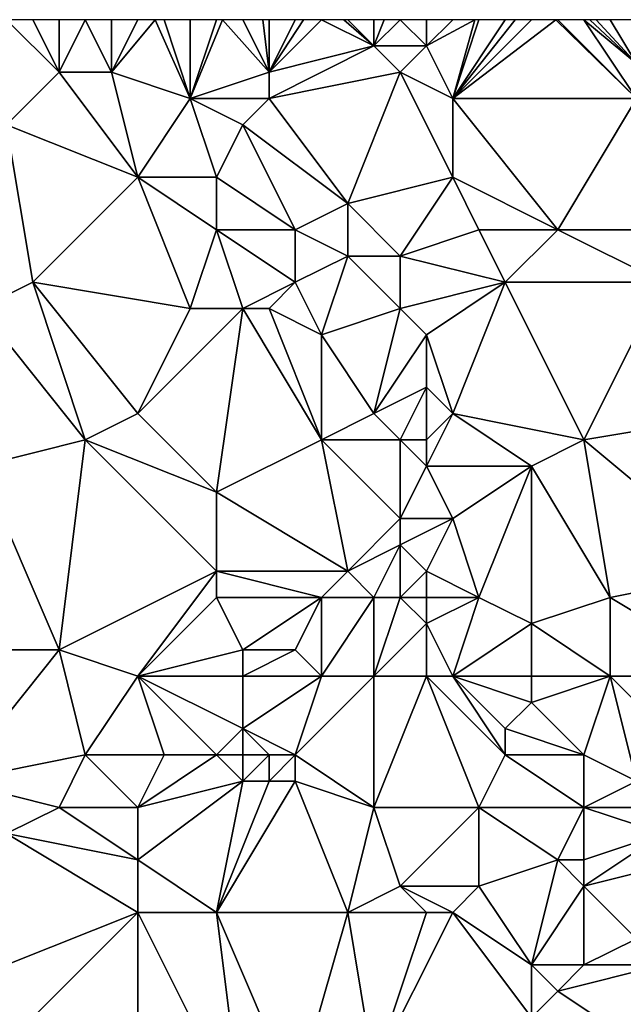
# Model space of a CAD drawing. Units: metres. Extents: x 74375 to 75000, y 344000 to 344500.
# Drawn here: x 74524 to 74546, y 344462 to 344500 of the extents above; entities that cross this region are included whole.
import ezdxf

# ---------------------------------------------------------------- set-up
doc = ezdxf.new("R2010")
doc.units = ezdxf.units.M
doc.layers.add('Terrain', color=15, linetype='Continuous')

msp = doc.modelspace()

# ---------------------------------------------------------------- linework, layer by layer
at = {"layer": 'Terrain'}
for points in [[(74523, 344496, 311.1), (74525, 344498, 311.04), (74523, 344500, 310.81), (74523, 344496, 311.1)], [(74525, 344498, 311.04), (74524, 344500, 310.79), (74523, 344500, 310.81), (74525, 344498, 311.04)], [(74525, 344498, 311.04), (74525, 344500, 310.72), (74524, 344500, 310.79), (74525, 344498, 311.04)], [(74527, 344498, 310.97), (74526, 344500, 310.68), (74525, 344498, 311.04), (74527, 344498, 310.97)], [(74525, 344498, 311.04), (74526, 344500, 310.68), (74525, 344500, 310.72), (74525, 344498, 311.04)], [(74527, 344498, 310.97), (74527, 344500, 310.68), (74526, 344500, 310.68), (74527, 344498, 310.97)], [(74527, 344498, 310.97), (74528.667, 344500, 310.62), (74528, 344500, 310.66), (74527, 344498, 310.97)], [(74527, 344498, 310.97), (74528, 344500, 310.66), (74527, 344500, 310.68), (74527, 344498, 310.97)], [(74530, 344497, 310.88), (74528.667, 344500, 310.62), (74527, 344498, 310.97), (74530, 344497, 310.88)], [(74530, 344497, 310.88), (74529, 344500, 310.6), (74528.667, 344500, 310.62), (74530, 344497, 310.88)], [(74530, 344497, 310.88), (74530, 344500, 310.54), (74529, 344500, 310.6), (74530, 344497, 310.88)], [(74530, 344497, 310.88), (74531.231, 344500, 310.463), (74531, 344500, 310.47), (74530, 344497, 310.88)], [(74530, 344497, 310.88), (74531, 344500, 310.47), (74530, 344500, 310.54), (74530, 344497, 310.88)], [(74530, 344497, 310.88), (74533, 344498, 310.71), (74531.231, 344500, 310.463), (74530, 344497, 310.88)], [(74533, 344498, 310.71), (74532, 344500, 310.44), (74531.231, 344500, 310.463), (74533, 344498, 310.71)], [(74533, 344498, 310.71), (74532.769, 344500, 310.425), (74532, 344500, 310.44), (74533, 344498, 310.71)], [(74533, 344498, 310.71), (74533, 344500, 310.42), (74532.769, 344500, 310.425), (74533, 344498, 310.71)], [(74533, 344498, 310.71), (74537, 344499, 310.27), (74535, 344500, 310.27), (74533, 344498, 310.71)], [(74533, 344498, 310.71), (74535, 344500, 310.27), (74534.308, 344500, 310.332), (74533, 344498, 310.71)], [(74533, 344498, 310.71), (74534.308, 344500, 310.332), (74534, 344500, 310.36), (74533, 344498, 310.71)], [(74533, 344498, 310.71), (74534, 344500, 310.36), (74533, 344500, 310.42), (74533, 344498, 310.71)], [(74537, 344499, 310.27), (74535.846, 344500, 310.228), (74535, 344500, 310.27), (74537, 344499, 310.27)], [(74537, 344499, 310.27), (74536, 344500, 310.22), (74535.846, 344500, 310.228), (74537, 344499, 310.27)], [(74537, 344499, 310.27), (74537, 344500, 310.2), (74536, 344500, 310.22), (74537, 344499, 310.27)], [(74539, 344499, 310.32), (74538, 344500, 310.26), (74537, 344499, 310.27), (74539, 344499, 310.32)], [(74537, 344499, 310.27), (74538, 344500, 310.26), (74537.385, 344500, 310.223), (74537, 344499, 310.27)], [(74537, 344499, 310.27), (74537.385, 344500, 310.223), (74537, 344500, 310.2), (74537, 344499, 310.27)], [(74539, 344499, 310.32), (74539, 344500, 310.31), (74538, 344500, 310.26), (74539, 344499, 310.32)], [(74540, 344497, 310.39), (74540.846, 344500, 310.087), (74539, 344499, 310.32), (74540, 344497, 310.39)], [(74539, 344499, 310.32), (74540.846, 344500, 310.087), (74540, 344500, 310.18), (74539, 344499, 310.32)], [(74539, 344499, 310.32), (74540, 344500, 310.18), (74539, 344500, 310.31), (74539, 344499, 310.32)], [(74540, 344497, 310.39), (74547, 344497, 309.88), (74543.923, 344500, 309.972), (74540, 344497, 310.39)], [(74540, 344497, 310.39), (74543.923, 344500, 309.972), (74543, 344500, 310.11), (74540, 344497, 310.39)], [(74540, 344497, 310.39), (74543, 344500, 310.11), (74542.385, 344500, 310.104), (74540, 344497, 310.39)], [(74540, 344497, 310.39), (74542.385, 344500, 310.104), (74542, 344500, 310.1), (74540, 344497, 310.39)], [(74540, 344497, 310.39), (74542, 344500, 310.1), (74541, 344500, 310.07), (74540, 344497, 310.39)], [(74540, 344497, 310.39), (74541, 344500, 310.07), (74540.846, 344500, 310.087), (74540, 344497, 310.39)], [(74547, 344497, 309.88), (74544, 344500, 309.96), (74543.923, 344500, 309.972), (74547, 344497, 309.88)], [(74547, 344497, 309.88), (74545, 344500, 309.75), (74544, 344500, 309.96), (74547, 344497, 309.88)], [(74547, 344497, 309.88), (74547, 344498.33, 309.29), (74545, 344500, 309.75), (74547, 344497, 309.88)], [(74547, 344498.33, 309.29), (74545.224, 344500, 309.29), (74545, 344500, 309.75), (74547, 344498.33, 309.29)], [(74547, 344498.33, 309.29), (74545.462, 344500, 309.658), (74545.224, 344500, 309.29), (74547, 344498.33, 309.29)], [(74547, 344498.33, 309.29), (74546, 344500, 309.55), (74545.462, 344500, 309.658), (74547, 344498.33, 309.29)], [(74547, 344498.33, 309.29), (74547, 344500, 309.42), (74546, 344500, 309.55), (74547, 344498.33, 309.29)], [(74533, 344497, 310.7), (74538, 344498, 310.29), (74537, 344499, 310.27), (74533, 344497, 310.7)], [(74533, 344497, 310.7), (74537, 344499, 310.27), (74533, 344498, 310.71), (74533, 344497, 310.7)], [(74538, 344498, 310.29), (74539, 344499, 310.32), (74537, 344499, 310.27), (74538, 344498, 310.29)], [(74540, 344497, 310.39), (74539, 344499, 310.32), (74538, 344498, 310.29), (74540, 344497, 310.39)], [(74528, 344494, 311.03), (74525, 344498, 311.04), (74523, 344496, 311.1), (74528, 344494, 311.03)], [(74528, 344494, 311.03), (74527, 344498, 310.97), (74525, 344498, 311.04), (74528, 344494, 311.03)], [(74530, 344497, 310.88), (74527, 344498, 310.97), (74528, 344494, 311.03), (74530, 344497, 310.88)], [(74533, 344497, 310.7), (74533, 344498, 310.71), (74530, 344497, 310.88), (74533, 344497, 310.7)], [(74533, 344497, 310.7), (74536, 344493, 310.85), (74538, 344498, 310.29), (74533, 344497, 310.7)], [(74540, 344494, 310.46), (74538, 344498, 310.29), (74536, 344493, 310.85), (74540, 344494, 310.46)], [(74540, 344494, 310.46), (74540, 344497, 310.39), (74538, 344498, 310.29), (74540, 344494, 310.46)], [(74531, 344494, 311.01), (74530, 344497, 310.88), (74528, 344494, 311.03), (74531, 344494, 311.01)], [(74531, 344494, 311.01), (74532, 344496, 310.7), (74530, 344497, 310.88), (74531, 344494, 311.01)], [(74532, 344496, 310.7), (74533, 344497, 310.7), (74530, 344497, 310.88), (74532, 344496, 310.7)], [(74532, 344496, 310.7), (74536, 344493, 310.85), (74533, 344497, 310.7), (74532, 344496, 310.7)], [(74540, 344494, 310.46), (74544, 344492, 310.34), (74540, 344497, 310.39), (74540, 344494, 310.46)], [(74540, 344497, 310.39), (74544, 344492, 310.34), (74547, 344497, 309.88), (74540, 344497, 310.39)], [(74547, 344497, 309.88), (74544, 344492, 310.34), (74547, 344492, 310.34), (74547, 344497, 309.88)], [(74523, 344496, 311.1), (74522, 344489, 311.48), (74524, 344490, 311.27), (74523, 344496, 311.1)], [(74528, 344494, 311.03), (74523, 344496, 311.1), (74524, 344490, 311.27), (74528, 344494, 311.03)], [(74531, 344494, 311.01), (74534, 344492, 310.84), (74532, 344496, 310.7), (74531, 344494, 311.01)], [(74532, 344496, 310.7), (74534, 344492, 310.84), (74536, 344493, 310.85), (74532, 344496, 310.7)], [(74528, 344494, 311.03), (74524, 344490, 311.27), (74530, 344489, 311.36), (74528, 344494, 311.03)], [(74528, 344494, 311.03), (74530, 344489, 311.36), (74531, 344492, 310.95), (74528, 344494, 311.03)], [(74531, 344494, 311.01), (74528, 344494, 311.03), (74531, 344492, 310.95), (74531, 344494, 311.01)], [(74531, 344494, 311.01), (74531, 344492, 310.95), (74534, 344492, 310.84), (74531, 344494, 311.01)], [(74540, 344494, 310.46), (74536, 344493, 310.85), (74538, 344491, 310.77), (74540, 344494, 310.46)], [(74540, 344494, 310.46), (74538, 344491, 310.77), (74541, 344492, 310.46), (74540, 344494, 310.46)], [(74540, 344494, 310.46), (74541, 344492, 310.46), (74544, 344492, 310.34), (74540, 344494, 310.46)], [(74536, 344491, 310.94), (74536, 344493, 310.85), (74534, 344492, 310.84), (74536, 344491, 310.94)], [(74538, 344491, 310.77), (74536, 344493, 310.85), (74536, 344491, 310.94), (74538, 344491, 310.77)], [(74532, 344489, 311.13), (74531, 344492, 310.95), (74530, 344489, 311.36), (74532, 344489, 311.13)], [(74532, 344489, 311.13), (74534, 344490, 310.94), (74531, 344492, 310.95), (74532, 344489, 311.13)], [(74534, 344490, 310.94), (74534, 344492, 310.84), (74531, 344492, 310.95), (74534, 344490, 310.94)], [(74534, 344490, 310.94), (74536, 344491, 310.94), (74534, 344492, 310.84), (74534, 344490, 310.94)], [(74538, 344491, 310.77), (74542, 344490, 310.66), (74541, 344492, 310.46), (74538, 344491, 310.77)], [(74542, 344490, 310.66), (74544, 344492, 310.34), (74541, 344492, 310.46), (74542, 344490, 310.66)], [(74548, 344490, 310.25), (74544, 344492, 310.34), (74542, 344490, 310.66), (74548, 344490, 310.25)], [(74548, 344490, 310.25), (74547, 344492, 310.34), (74544, 344492, 310.34), (74548, 344490, 310.25)], [(74535, 344488, 311.12), (74536, 344491, 310.94), (74534, 344490, 310.94), (74535, 344488, 311.12)], [(74535, 344488, 311.12), (74538, 344489, 310.67), (74536, 344491, 310.94), (74535, 344488, 311.12)], [(74538, 344489, 310.67), (74538, 344491, 310.77), (74536, 344491, 310.94), (74538, 344489, 310.67)], [(74538, 344489, 310.67), (74542, 344490, 310.66), (74538, 344491, 310.77), (74538, 344489, 310.67)], [(74522, 344489, 311.48), (74526, 344484, 311.43), (74524, 344490, 311.27), (74522, 344489, 311.48)], [(74528, 344485, 311.44), (74524, 344490, 311.27), (74526, 344484, 311.43), (74528, 344485, 311.44)], [(74530, 344489, 311.36), (74524, 344490, 311.27), (74528, 344485, 311.44), (74530, 344489, 311.36)], [(74533, 344489, 311.29), (74534, 344490, 310.94), (74532, 344489, 311.13), (74533, 344489, 311.29)], [(74535, 344488, 311.12), (74534, 344490, 310.94), (74533, 344489, 311.29), (74535, 344488, 311.12)], [(74539, 344488, 310.8), (74542, 344490, 310.66), (74538, 344489, 310.67), (74539, 344488, 310.8)], [(74540, 344485, 311.04), (74542, 344490, 310.66), (74539, 344488, 310.8), (74540, 344485, 311.04)], [(74540, 344485, 311.04), (74545, 344484, 310.7), (74542, 344490, 310.66), (74540, 344485, 311.04)], [(74548, 344490, 310.25), (74542, 344490, 310.66), (74545, 344484, 310.7), (74548, 344490, 310.25)], [(74551, 344485, 310.25), (74548, 344490, 310.25), (74545, 344484, 310.7), (74551, 344485, 310.25)], [(74522, 344489, 311.48), (74522, 344483, 311.71), (74526, 344484, 311.43), (74522, 344489, 311.48)], [(74532, 344489, 311.13), (74530, 344489, 311.36), (74528, 344485, 311.44), (74532, 344489, 311.13)], [(74532, 344489, 311.13), (74528, 344485, 311.44), (74531, 344482, 311.43), (74532, 344489, 311.13)], [(74532, 344489, 311.13), (74531, 344482, 311.43), (74535, 344484, 311.35), (74532, 344489, 311.13)], [(74533, 344489, 311.29), (74532, 344489, 311.13), (74535, 344484, 311.35), (74533, 344489, 311.29)], [(74535, 344488, 311.12), (74533, 344489, 311.29), (74535, 344484, 311.35), (74535, 344488, 311.12)], [(74537, 344485, 311.02), (74538, 344489, 310.67), (74535, 344488, 311.12), (74537, 344485, 311.02)], [(74537, 344485, 311.02), (74539, 344488, 310.8), (74538, 344489, 310.67), (74537, 344485, 311.02)], [(74537, 344485, 311.02), (74535, 344488, 311.12), (74535, 344484, 311.35), (74537, 344485, 311.02)], [(74537, 344485, 311.02), (74539, 344486, 311.08), (74539, 344488, 310.8), (74537, 344485, 311.02)], [(74540, 344485, 311.04), (74539, 344488, 310.8), (74539, 344486, 311.08), (74540, 344485, 311.04)], [(74537, 344485, 311.02), (74538, 344484, 311.14), (74539, 344486, 311.08), (74537, 344485, 311.02)], [(74539, 344486, 311.08), (74538, 344484, 311.14), (74539, 344484, 311.2), (74539, 344486, 311.08)], [(74540, 344485, 311.04), (74539, 344486, 311.08), (74539, 344484, 311.2), (74540, 344485, 311.04)], [(74531, 344482, 311.43), (74528, 344485, 311.44), (74526, 344484, 311.43), (74531, 344482, 311.43)], [(74537, 344485, 311.02), (74535, 344484, 311.35), (74538, 344484, 311.14), (74537, 344485, 311.02)], [(74540, 344485, 311.04), (74539, 344484, 311.2), (74539, 344483, 311.06), (74540, 344485, 311.04)], [(74540, 344485, 311.04), (74539, 344483, 311.06), (74543, 344483, 311.03), (74540, 344485, 311.04)], [(74540, 344485, 311.04), (74543, 344483, 311.03), (74545, 344484, 310.7), (74540, 344485, 311.04)], [(74551, 344485, 310.25), (74545, 344484, 310.7), (74551, 344479, 310.58), (74551, 344485, 310.25)], [(74525, 344476, 311.79), (74526, 344484, 311.43), (74522, 344483, 311.71), (74525, 344476, 311.79)], [(74531, 344479, 311.8), (74526, 344484, 311.43), (74525, 344476, 311.79), (74531, 344479, 311.8)], [(74531, 344479, 311.8), (74531, 344482, 311.43), (74526, 344484, 311.43), (74531, 344479, 311.8)], [(74536, 344479, 311.64), (74535, 344484, 311.35), (74531, 344482, 311.43), (74536, 344479, 311.64)], [(74536, 344479, 311.64), (74538, 344481, 311.38), (74535, 344484, 311.35), (74536, 344479, 311.64)], [(74538, 344481, 311.38), (74538, 344484, 311.14), (74535, 344484, 311.35), (74538, 344481, 311.38)], [(74538, 344481, 311.38), (74539, 344483, 311.06), (74538, 344484, 311.14), (74538, 344481, 311.38)], [(74539, 344483, 311.06), (74539, 344484, 311.2), (74538, 344484, 311.14), (74539, 344483, 311.06)], [(74546, 344478, 310.91), (74545, 344484, 310.7), (74543, 344483, 311.03), (74546, 344478, 310.91)], [(74546, 344478, 310.91), (74551, 344479, 310.58), (74545, 344484, 310.7), (74546, 344478, 310.91)], [(74525, 344476, 311.79), (74522, 344483, 311.71), (74521, 344476, 311.93), (74525, 344476, 311.79)], [(74540, 344481, 311.17), (74539, 344483, 311.06), (74538, 344481, 311.38), (74540, 344481, 311.17)], [(74540, 344481, 311.17), (74543, 344483, 311.03), (74539, 344483, 311.06), (74540, 344481, 311.17)], [(74540, 344481, 311.17), (74541, 344478, 311.26), (74543, 344483, 311.03), (74540, 344481, 311.17)], [(74543, 344477, 311.38), (74543, 344483, 311.03), (74541, 344478, 311.26), (74543, 344477, 311.38)], [(74543, 344477, 311.38), (74546, 344478, 310.91), (74543, 344483, 311.03), (74543, 344477, 311.38)], [(74536, 344479, 311.64), (74531, 344482, 311.43), (74531, 344479, 311.8), (74536, 344479, 311.64)], [(74536, 344479, 311.64), (74538, 344480, 311.35), (74538, 344481, 311.38), (74536, 344479, 311.64)], [(74539, 344479, 311.5), (74540, 344481, 311.17), (74538, 344480, 311.35), (74539, 344479, 311.5)], [(74538, 344480, 311.35), (74540, 344481, 311.17), (74538, 344481, 311.38), (74538, 344480, 311.35)], [(74539, 344479, 311.5), (74541, 344478, 311.26), (74540, 344481, 311.17), (74539, 344479, 311.5)], [(74537, 344478, 311.51), (74538, 344480, 311.35), (74536, 344479, 311.64), (74537, 344478, 311.51)], [(74538, 344478, 311.67), (74538, 344480, 311.35), (74537, 344478, 311.51), (74538, 344478, 311.67)], [(74538, 344478, 311.67), (74539, 344479, 311.5), (74538, 344480, 311.35), (74538, 344478, 311.67)], [(74531, 344479, 311.8), (74525, 344476, 311.79), (74528, 344475, 311.8), (74531, 344479, 311.8)], [(74531, 344478, 311.73), (74531, 344479, 311.8), (74528, 344475, 311.8), (74531, 344478, 311.73)], [(74535, 344478, 311.63), (74531, 344479, 311.8), (74531, 344478, 311.73), (74535, 344478, 311.63)], [(74535, 344478, 311.63), (74536, 344479, 311.64), (74531, 344479, 311.8), (74535, 344478, 311.63)], [(74537, 344478, 311.51), (74536, 344479, 311.64), (74535, 344478, 311.63), (74537, 344478, 311.51)], [(74539, 344478, 311.45), (74539, 344479, 311.5), (74538, 344478, 311.67), (74539, 344478, 311.45)], [(74539, 344478, 311.45), (74541, 344478, 311.26), (74539, 344479, 311.5), (74539, 344478, 311.45)], [(74551, 344475, 310.86), (74551, 344479, 310.58), (74546, 344478, 310.91), (74551, 344475, 310.86)], [(74532, 344476, 311.64), (74531, 344478, 311.73), (74528, 344475, 311.8), (74532, 344476, 311.64)], [(74532, 344476, 311.64), (74535, 344478, 311.63), (74531, 344478, 311.73), (74532, 344476, 311.64)], [(74534, 344476, 311.64), (74535, 344478, 311.63), (74532, 344476, 311.64), (74534, 344476, 311.64)], [(74535, 344475, 311.74), (74535, 344478, 311.63), (74534, 344476, 311.64), (74535, 344475, 311.74)], [(74537, 344475, 311.53), (74537, 344478, 311.51), (74535, 344475, 311.74), (74537, 344475, 311.53)], [(74535, 344475, 311.74), (74537, 344478, 311.51), (74535, 344478, 311.63), (74535, 344475, 311.74)], [(74537, 344475, 311.53), (74538, 344478, 311.67), (74537, 344478, 311.51), (74537, 344475, 311.53)], [(74537, 344475, 311.53), (74539, 344477, 311.35), (74538, 344478, 311.67), (74537, 344475, 311.53)], [(74539, 344477, 311.35), (74539, 344478, 311.45), (74538, 344478, 311.67), (74539, 344477, 311.35)], [(74540, 344475, 311.45), (74541, 344478, 311.26), (74539, 344477, 311.35), (74540, 344475, 311.45)], [(74539, 344477, 311.35), (74541, 344478, 311.26), (74539, 344478, 311.45), (74539, 344477, 311.35)], [(74540, 344475, 311.45), (74543, 344477, 311.38), (74541, 344478, 311.26), (74540, 344475, 311.45)], [(74546, 344475, 311.1), (74546, 344478, 310.91), (74543, 344477, 311.38), (74546, 344475, 311.1)], [(74551, 344475, 310.86), (74546, 344478, 310.91), (74546, 344475, 311.1), (74551, 344475, 310.86)], [(74539, 344475, 311.61), (74539, 344477, 311.35), (74537, 344475, 311.53), (74539, 344475, 311.61)], [(74540, 344475, 311.45), (74539, 344477, 311.35), (74539, 344475, 311.61), (74540, 344475, 311.45)], [(74540, 344475, 311.45), (74543, 344475, 311.55), (74543, 344477, 311.38), (74540, 344475, 311.45)], [(74546, 344475, 311.1), (74543, 344477, 311.38), (74543, 344475, 311.55), (74546, 344475, 311.1)], [(74521, 344471, 312.15), (74526, 344472, 312.1), (74525, 344476, 311.79), (74521, 344471, 312.15)], [(74521, 344471, 312.15), (74525, 344476, 311.79), (74521, 344476, 311.93), (74521, 344471, 312.15)], [(74526, 344472, 312.1), (74528, 344475, 311.8), (74525, 344476, 311.79), (74526, 344472, 312.1)], [(74532, 344475, 311.93), (74532, 344476, 311.64), (74528, 344475, 311.8), (74532, 344475, 311.93)], [(74535, 344475, 311.74), (74534, 344476, 311.64), (74532, 344475, 311.93), (74535, 344475, 311.74)], [(74532, 344475, 311.93), (74534, 344476, 311.64), (74532, 344476, 311.64), (74532, 344475, 311.93)], [(74529, 344472, 312.07), (74528, 344475, 311.8), (74526, 344472, 312.1), (74529, 344472, 312.07)], [(74531, 344472, 311.89), (74532, 344473, 311.84), (74528, 344475, 311.8), (74531, 344472, 311.89)], [(74531, 344472, 311.89), (74528, 344475, 311.8), (74529, 344472, 312.07), (74531, 344472, 311.89)], [(74532, 344473, 311.84), (74532, 344475, 311.93), (74528, 344475, 311.8), (74532, 344473, 311.84)], [(74534, 344472, 312.05), (74535, 344475, 311.74), (74532, 344473, 311.84), (74534, 344472, 312.05)], [(74532, 344473, 311.84), (74535, 344475, 311.74), (74532, 344475, 311.93), (74532, 344473, 311.84)], [(74537, 344470, 311.95), (74537, 344475, 311.53), (74534, 344472, 312.05), (74537, 344470, 311.95)], [(74534, 344472, 312.05), (74537, 344475, 311.53), (74535, 344475, 311.74), (74534, 344472, 312.05)], [(74537, 344470, 311.95), (74539, 344475, 311.61), (74537, 344475, 311.53), (74537, 344470, 311.95)], [(74537, 344470, 311.95), (74541, 344470, 311.85), (74539, 344475, 311.61), (74537, 344470, 311.95)], [(74541, 344470, 311.85), (74542, 344472, 311.77), (74539, 344475, 311.61), (74541, 344470, 311.85)], [(74542, 344472, 311.77), (74540, 344475, 311.45), (74539, 344475, 311.61), (74542, 344472, 311.77)], [(74542, 344472, 311.77), (74542, 344473, 311.74), (74540, 344475, 311.45), (74542, 344472, 311.77)], [(74542, 344473, 311.74), (74543, 344474, 311.55), (74540, 344475, 311.45), (74542, 344473, 311.74)], [(74543, 344474, 311.55), (74543, 344475, 311.55), (74540, 344475, 311.45), (74543, 344474, 311.55)], [(74545, 344472, 311.55), (74546, 344475, 311.1), (74543, 344474, 311.55), (74545, 344472, 311.55)], [(74543, 344474, 311.55), (74546, 344475, 311.1), (74543, 344475, 311.55), (74543, 344474, 311.55)], [(74547, 344471, 311.79), (74546, 344475, 311.1), (74545, 344472, 311.55), (74547, 344471, 311.79)], [(74547, 344471, 311.79), (74549, 344472, 311.25), (74546, 344475, 311.1), (74547, 344471, 311.79)], [(74549, 344472, 311.25), (74551, 344475, 310.86), (74546, 344475, 311.1), (74549, 344472, 311.25)], [(74545, 344472, 311.55), (74543, 344474, 311.55), (74542, 344473, 311.74), (74545, 344472, 311.55)], [(74532, 344472, 311.88), (74532, 344473, 311.84), (74531, 344472, 311.89), (74532, 344472, 311.88)], [(74534, 344472, 312.05), (74532, 344473, 311.84), (74533, 344472, 311.96), (74534, 344472, 312.05)], [(74533, 344472, 311.96), (74532, 344473, 311.84), (74532, 344472, 311.88), (74533, 344472, 311.96)], [(74545, 344472, 311.55), (74542, 344473, 311.74), (74542, 344472, 311.77), (74545, 344472, 311.55)], [(74525, 344470, 312.09), (74526, 344472, 312.1), (74521, 344471, 312.15), (74525, 344470, 312.09)], [(74528, 344470, 312), (74526, 344472, 312.1), (74525, 344470, 312.09), (74528, 344470, 312)], [(74529, 344472, 312.07), (74526, 344472, 312.1), (74528, 344470, 312), (74529, 344472, 312.07)], [(74532, 344471, 312.19), (74531, 344472, 311.89), (74528, 344470, 312), (74532, 344471, 312.19)], [(74531, 344472, 311.89), (74529, 344472, 312.07), (74528, 344470, 312), (74531, 344472, 311.89)], [(74532, 344471, 312.19), (74532, 344472, 311.88), (74531, 344472, 311.89), (74532, 344471, 312.19)], [(74533, 344471, 311.91), (74533, 344472, 311.96), (74532, 344471, 312.19), (74533, 344471, 311.91)], [(74532, 344471, 312.19), (74533, 344472, 311.96), (74532, 344472, 311.88), (74532, 344471, 312.19)], [(74534, 344471, 312.05), (74534, 344472, 312.05), (74533, 344471, 311.91), (74534, 344471, 312.05)], [(74533, 344471, 311.91), (74534, 344472, 312.05), (74533, 344472, 311.96), (74533, 344471, 311.91)], [(74537, 344470, 311.95), (74534, 344472, 312.05), (74534, 344471, 312.05), (74537, 344470, 311.95)], [(74545, 344470, 311.59), (74542, 344472, 311.77), (74541, 344470, 311.85), (74545, 344470, 311.59)], [(74545, 344470, 311.59), (74545, 344472, 311.55), (74542, 344472, 311.77), (74545, 344470, 311.59)], [(74545, 344470, 311.59), (74547, 344471, 311.79), (74545, 344472, 311.55), (74545, 344470, 311.59)], [(74523, 344469, 312.37), (74525, 344470, 312.09), (74521, 344471, 312.15), (74523, 344469, 312.37)], [(74531, 344466, 312.29), (74532, 344471, 312.19), (74528, 344468, 312.08), (74531, 344466, 312.29)], [(74532, 344471, 312.19), (74528, 344470, 312), (74528, 344468, 312.08), (74532, 344471, 312.19)], [(74536, 344466, 312.1), (74534, 344471, 312.05), (74531, 344466, 312.29), (74536, 344466, 312.1)], [(74531, 344466, 312.29), (74534, 344471, 312.05), (74533, 344471, 311.91), (74531, 344466, 312.29)], [(74531, 344466, 312.29), (74533, 344471, 311.91), (74532, 344471, 312.19), (74531, 344466, 312.29)], [(74536, 344466, 312.1), (74537, 344470, 311.95), (74534, 344471, 312.05), (74536, 344466, 312.1)], [(74548, 344470, 311.68), (74547, 344471, 311.79), (74545, 344470, 311.59), (74548, 344470, 311.68)], [(74528, 344468, 312.08), (74525, 344470, 312.09), (74523, 344469, 312.37), (74528, 344468, 312.08)], [(74528, 344468, 312.08), (74528, 344470, 312), (74525, 344470, 312.09), (74528, 344468, 312.08)], [(74536, 344466, 312.1), (74538, 344467, 312.2), (74537, 344470, 311.95), (74536, 344466, 312.1)], [(74538, 344467, 312.2), (74541, 344470, 311.85), (74537, 344470, 311.95), (74538, 344467, 312.2)], [(74538, 344467, 312.2), (74541, 344467, 311.86), (74541, 344470, 311.85), (74538, 344467, 312.2)], [(74541, 344467, 311.86), (74544, 344468, 311.85), (74541, 344470, 311.85), (74541, 344467, 311.86)], [(74544, 344468, 311.85), (74545, 344470, 311.59), (74541, 344470, 311.85), (74544, 344468, 311.85)], [(74545, 344468, 311.66), (74545, 344470, 311.59), (74544, 344468, 311.85), (74545, 344468, 311.66)], [(74545, 344468, 311.66), (74548, 344469, 311.63), (74545, 344470, 311.59), (74545, 344468, 311.66)], [(74548, 344469, 311.63), (74548, 344470, 311.68), (74545, 344470, 311.59), (74548, 344469, 311.63)], [(74523, 344464, 312.61), (74528, 344466, 312.22), (74523, 344469, 312.37), (74523, 344464, 312.61)], [(74528, 344466, 312.22), (74528, 344468, 312.08), (74523, 344469, 312.37), (74528, 344466, 312.22)], [(74545, 344467, 311.92), (74549, 344468, 311.51), (74548, 344469, 311.63), (74545, 344467, 311.92)], [(74545, 344467, 311.92), (74548, 344469, 311.63), (74545, 344468, 311.66), (74545, 344467, 311.92)], [(74531, 344466, 312.29), (74528, 344468, 312.08), (74528, 344466, 312.22), (74531, 344466, 312.29)], [(74543, 344464, 312.28), (74544, 344468, 311.85), (74541, 344467, 311.86), (74543, 344464, 312.28)], [(74543, 344464, 312.28), (74545, 344467, 311.92), (74544, 344468, 311.85), (74543, 344464, 312.28)], [(74545, 344467, 311.92), (74545, 344468, 311.66), (74544, 344468, 311.85), (74545, 344467, 311.92)], [(74547, 344465, 311.73), (74549, 344468, 311.51), (74545, 344467, 311.92), (74547, 344465, 311.73)], [(74539, 344466, 312.21), (74538, 344467, 312.2), (74536, 344466, 312.1), (74539, 344466, 312.21)], [(74540, 344466, 312.04), (74541, 344467, 311.86), (74538, 344467, 312.2), (74540, 344466, 312.04)], [(74540, 344466, 312.04), (74538, 344467, 312.2), (74539, 344466, 312.21), (74540, 344466, 312.04)], [(74543, 344464, 312.28), (74541, 344467, 311.86), (74540, 344466, 312.04), (74543, 344464, 312.28)], [(74545, 344464, 312.18), (74545, 344467, 311.92), (74543, 344464, 312.28), (74545, 344464, 312.18)], [(74545, 344464, 312.18), (74547, 344465, 311.73), (74545, 344467, 311.92), (74545, 344464, 312.18)], [(74528, 344457, 312.94), (74528, 344466, 312.22), (74523, 344461, 312.91), (74528, 344457, 312.94)], [(74523, 344461, 312.91), (74528, 344466, 312.22), (74523, 344464, 312.61), (74523, 344461, 312.91)], [(74532, 344458, 312.85), (74531, 344466, 312.29), (74528, 344466, 312.22), (74532, 344458, 312.85)], [(74532, 344458, 312.85), (74528, 344466, 312.22), (74528, 344457, 312.94), (74532, 344458, 312.85)], [(74532, 344458, 312.85), (74534, 344459, 312.56), (74531, 344466, 312.29), (74532, 344458, 312.85)], [(74534, 344459, 312.56), (74536, 344466, 312.1), (74531, 344466, 312.29), (74534, 344459, 312.56)], [(74534, 344459, 312.56), (74537, 344460, 312.61), (74536, 344466, 312.1), (74534, 344459, 312.56)], [(74537, 344460, 312.61), (74539, 344466, 312.21), (74536, 344466, 312.1), (74537, 344460, 312.61)], [(74537, 344460, 312.61), (74543, 344462, 312.16), (74540, 344466, 312.04), (74537, 344460, 312.61)], [(74537, 344460, 312.61), (74540, 344466, 312.04), (74539, 344466, 312.21), (74537, 344460, 312.61)], [(74543, 344462, 312.16), (74543, 344464, 312.28), (74540, 344466, 312.04), (74543, 344462, 312.16)], [(74548, 344464, 311.84), (74547, 344465, 311.73), (74545, 344464, 312.18), (74548, 344464, 311.84)], [(74543, 344462, 312.16), (74544, 344463, 312.25), (74543, 344464, 312.28), (74543, 344462, 312.16)], [(74544, 344463, 312.25), (74545, 344464, 312.18), (74543, 344464, 312.28), (74544, 344463, 312.25)], [(74550, 344459, 312.29), (74548, 344464, 311.84), (74544, 344463, 312.25), (74550, 344459, 312.29)], [(74544, 344463, 312.25), (74548, 344464, 311.84), (74545, 344464, 312.18), (74544, 344463, 312.25)], [(74550, 344459, 312.29), (74544, 344463, 312.25), (74543, 344462, 312.16), (74550, 344459, 312.29)]]:
    msp.add_3dface(points, dxfattribs=at)

doc.saveas('drawing.dxf')
